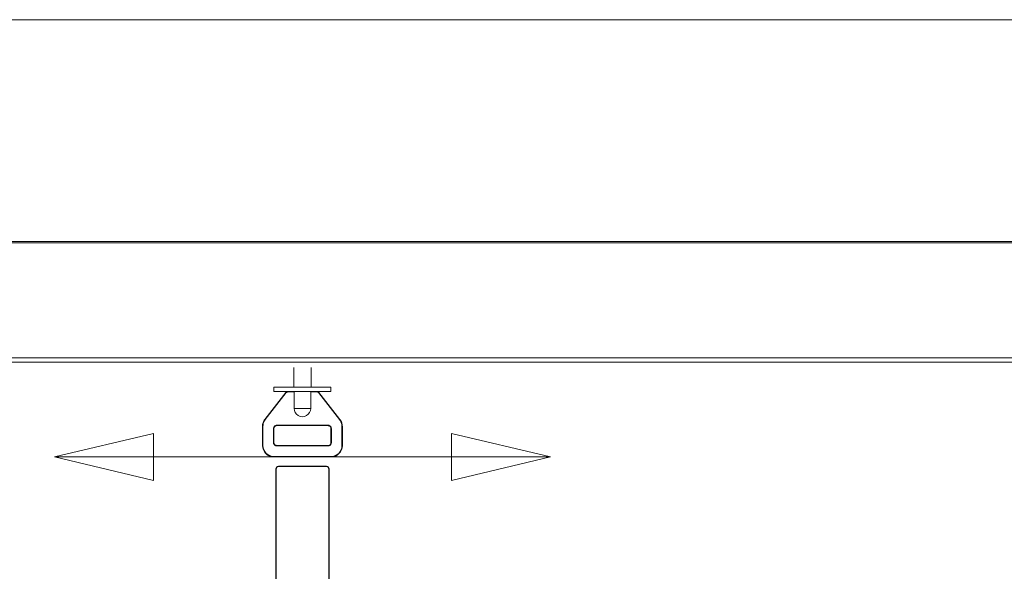
# Model space of a CAD drawing. Units: inches. Extents: x 475 to 11160, y -23860 to 3409.
# Drawn here: x 8054 to 8764, y -3364 to -2967 of the extents above; entities that cross this region are included whole.
import ezdxf

# ---------------------------------------------------------------- set-up
doc = ezdxf.new("R2010")
doc.units = ezdxf.units.IN
doc.header["$MEASUREMENT"] = 0
doc.layers.add('KORPINEN-info', color=4, linetype='Continuous', lineweight=9)
doc.layers.add('KORPINEN-seinät', color=254, linetype='Continuous', lineweight=5)
doc.layers.add('Rail profile P87', color=211, linetype='Continuous')
doc.layers.add('Roomer_S', color=11, linetype='Continuous')

msp = doc.modelspace()

# ---------------------------------------------------------------- linework, layer by layer
at = {"layer": 'Defpoints', "lineweight": 5}
for points in [[(9374.6, -3127.52), (7074.62, -3127.52)], [(9374.6, -3210.4), (7074.62, -3210.4)]]:
    msp.add_lwpolyline(points, dxfattribs=at)
at = {"layer": 'KORPINEN-info'}
for p, q in [((8150.44, -3265.06), (8078.94, -3281.98)), ((8150.44, -3265.06), (8078.94, -3281.98)), ((8150.44, -3281.98), (8150.44, -3265.06)), ((8150.44, -3281.98), (8150.44, -3265.06)), ((8365.36, -3265.06), (8436.86, -3281.98)), ((8365.36, -3281.98), (8365.36, -3265.06)), ((8365.36, -3265.06), (8436.86, -3281.98)), ((8365.36, -3281.98), (8365.36, -3265.06)), ((8078.94, -3281.98), (8150.44, -3281.98)), ((8150.44, -3298.9), (8078.94, -3281.98)), ((8078.94, -3281.98), (8150.44, -3281.98)), ((8078.94, -3281.98), (8150.44, -3281.98)), ((8150.44, -3298.9), (8078.94, -3281.98)), ((8078.94, -3281.98), (8150.44, -3281.98)), ((8365.36, -3281.98), (8150.44, -3281.98)), ((8150.44, -3281.98), (8150.44, -3298.9)), ((8365.36, -3281.98), (8150.44, -3281.98)), ((8150.44, -3281.98), (8150.44, -3298.9)), ((8436.86, -3281.98), (8365.36, -3281.98)), ((8365.36, -3298.9), (8436.86, -3281.98)), ((8436.86, -3281.98), (8365.36, -3281.98)), ((8365.36, -3281.98), (8365.36, -3298.9)), ((8436.86, -3281.98), (8365.36, -3281.98)), ((8365.36, -3298.9), (8436.86, -3281.98)), ((8436.86, -3281.98), (8365.36, -3281.98)), ((8365.36, -3281.98), (8365.36, -3298.9))]:
    msp.add_line(p, q, dxfattribs=at)
at = {"layer": 'KORPINEN-seinät', "lineweight": 9}
for p, q in [((6974.62, -2966.55), (9474.6, -2966.55)), ((6984.62, -2966.55), (9464.6, -2966.55))]:
    msp.add_line(p, q, dxfattribs=at)
at = {"layer": 'Rail profile P87', "lineweight": 5}
for points in [[(9374.6, -3126.5), (7074.62, -3126.5)], [(9374.6, -3213.5), (7074.62, -3213.5)]]:
    msp.add_lwpolyline(points, dxfattribs=at)
at = {"layer": 'Roomer_S', "lineweight": 5}
for points in [[(8251.77, -3217.46), (8251.77, -3231.54)], [(8264.11, -3231.54), (8264.11, -3217.46)], [(8266.94, -3231.54), (8264.4, -3231.54), (8261.71, -3231.54), (8258.95, -3231.54), (8256.27, -3231.54), (8253.51, -3231.54), (8250.9, -3231.54), (8248.36, -3231.54), (8246.04, -3231.54), (8243.93, -3231.54), (8242.04, -3231.54), (8240.45, -3231.54), (8239.14, -3231.54), (8238.2, -3231.54), (8237.62, -3231.54), (8237.33, -3231.54)], [(8237.33, -3231.54), (8237.33, -3234.66)], [(8278.48, -3231.54), (8278.48, -3231.54), (8278.19, -3231.54), (8277.46, -3231.54), (8276.45, -3231.54), (8275.07, -3231.54), (8273.47, -3231.54), (8271.51, -3231.54), (8269.33, -3231.54), (8266.94, -3231.54)], [(8278.48, -3234.66), (8278.48, -3231.54)], [(8230.87, -3254.84), (8245.96, -3235.46)], [(8246.25, -3235.6), (8231.08, -3254.98)], [(8266.94, -3234.66), (8264.4, -3234.66), (8261.71, -3234.66), (8258.95, -3234.66), (8256.27, -3234.66), (8253.51, -3234.66), (8250.9, -3234.66), (8248.36, -3234.66), (8246.04, -3234.66), (8243.93, -3234.66), (8242.04, -3234.66), (8240.45, -3234.66), (8239.14, -3234.66), (8238.2, -3234.66), (8237.62, -3234.66), (8237.33, -3234.66)], [(8245.96, -3235.46), (8246.11, -3235.24), (8246.33, -3235.09), (8246.47, -3234.95), (8246.69, -3234.88), (8246.91, -3234.8), (8247.12, -3234.73), (8247.34, -3234.66), (8247.63, -3234.66)], [(8246.25, -3235.6), (8246.18, -3235.6), (8246.11, -3235.53), (8246.04, -3235.53), (8246.04, -3235.46), (8245.96, -3235.46)], [(8247.63, -3234.95), (8247.41, -3234.95), (8247.2, -3235.02), (8247.05, -3235.09), (8246.83, -3235.17), (8246.69, -3235.24), (8246.54, -3235.38), (8246.4, -3235.46), (8246.25, -3235.6)], [(8247.63, -3234.95), (8247.63, -3234.88), (8247.63, -3234.8), (8247.63, -3234.73), (8247.63, -3234.66)], [(8251.91, -3234.95), (8247.63, -3234.95)], [(8251.91, -3234.66), (8251.91, -3247)], [(8263.89, -3247), (8263.89, -3234.66)], [(8268.24, -3234.95), (8263.89, -3234.95)], [(8278.48, -3234.66), (8278.48, -3234.66), (8278.19, -3234.66), (8277.46, -3234.66), (8276.45, -3234.66), (8275.07, -3234.66), (8273.47, -3234.66), (8271.51, -3234.66), (8269.33, -3234.66), (8266.94, -3234.66)], [(8268.24, -3234.66), (8268.46, -3234.66), (8268.68, -3234.73), (8268.9, -3234.8), (8269.11, -3234.88), (8269.33, -3234.95), (8269.55, -3235.09), (8269.7, -3235.24), (8269.84, -3235.46)], [(8268.24, -3234.95), (8268.24, -3234.88), (8268.24, -3234.8), (8268.24, -3234.73), (8268.24, -3234.66)], [(8269.62, -3235.6), (8269.48, -3235.46), (8269.33, -3235.38), (8269.19, -3235.24), (8268.97, -3235.17), (8268.82, -3235.09), (8268.61, -3235.02), (8268.46, -3234.95), (8268.24, -3234.95)], [(8269.62, -3235.6), (8269.7, -3235.6), (8269.7, -3235.53), (8269.77, -3235.53), (8269.84, -3235.46)], [(8284.72, -3254.98), (8269.62, -3235.6)], [(8269.84, -3235.46), (8285.01, -3254.84)], [(8263.89, -3247), (8263.67, -3248.52), (8263.09, -3249.97), (8262.15, -3251.21), (8260.91, -3252.15), (8259.46, -3252.8), (8257.94, -3252.95), (8256.34, -3252.8), (8254.96, -3252.15), (8253.73, -3251.21), (8252.71, -3249.97), (8252.13, -3248.52), (8251.91, -3247)], [(8251.91, -3247), (8252.57, -3247), (8253.51, -3247), (8254.82, -3247), (8256.34, -3247), (8257.94, -3247), (8259.53, -3247), (8261.06, -3247), (8262.29, -3247), (8263.31, -3247), (8263.89, -3247)], [(8229.12, -3259.84), (8229.12, -3259.19), (8229.2, -3258.54), (8229.34, -3257.81), (8229.56, -3257.16), (8229.85, -3256.58), (8230.14, -3255.92), (8230.43, -3255.34), (8230.87, -3254.84)], [(8229.12, -3259.84), (8229.12, -3259.84), (8229.2, -3259.84), (8229.27, -3259.84), (8229.34, -3259.84), (8229.41, -3259.84)], [(8229.12, -3273.78), (8229.12, -3259.84)], [(8231.08, -3254.98), (8230.72, -3255.56), (8230.36, -3256.07), (8230.07, -3256.65), (8229.85, -3257.3), (8229.71, -3257.96), (8229.56, -3258.54), (8229.49, -3259.19), (8229.41, -3259.84)], [(8229.41, -3259.84), (8229.41, -3273.78)], [(8230.87, -3254.84), (8230.87, -3254.84), (8230.94, -3254.84), (8230.94, -3254.91), (8231.01, -3254.91), (8231.08, -3254.98)], [(8237.04, -3261.37), (8237.11, -3260.93), (8237.25, -3260.49), (8237.47, -3260.06), (8237.76, -3259.7), (8238.12, -3259.41), (8238.49, -3259.19), (8238.92, -3259.04), (8239.43, -3259.04)], [(8239.43, -3259.33), (8239, -3259.41), (8238.63, -3259.48), (8238.27, -3259.7), (8237.98, -3259.91), (8237.69, -3260.28), (8237.47, -3260.64), (8237.4, -3261), (8237.33, -3261.37)], [(8239.43, -3259.04), (8239.43, -3259.12), (8239.43, -3259.19), (8239.43, -3259.26), (8239.43, -3259.33)], [(8239.43, -3259.04), (8276.45, -3259.04)], [(8276.45, -3259.33), (8239.43, -3259.33)], [(8276.45, -3259.33), (8276.45, -3259.33), (8276.45, -3259.26), (8276.45, -3259.19), (8276.45, -3259.12), (8276.45, -3259.04)], [(8276.45, -3259.04), (8276.88, -3259.04), (8277.32, -3259.19), (8277.75, -3259.41), (8278.11, -3259.7), (8278.4, -3260.06), (8278.62, -3260.49), (8278.77, -3260.93), (8278.84, -3261.37)], [(8278.48, -3261.37), (8278.48, -3261), (8278.33, -3260.64), (8278.11, -3260.28), (8277.9, -3259.91), (8277.61, -3259.7), (8277.24, -3259.48), (8276.81, -3259.41), (8276.45, -3259.33)], [(8284.72, -3254.98), (8284.79, -3254.98), (8284.86, -3254.91), (8284.94, -3254.84), (8285.01, -3254.84)], [(8286.39, -3259.84), (8286.39, -3259.19), (8286.32, -3258.54), (8286.17, -3257.96), (8285.95, -3257.3), (8285.74, -3256.65), (8285.45, -3256.07), (8285.15, -3255.56), (8284.72, -3254.98)], [(8285.01, -3254.84), (8285.37, -3255.34), (8285.74, -3255.92), (8286.03, -3256.58), (8286.24, -3257.16), (8286.46, -3257.81), (8286.61, -3258.54), (8286.68, -3259.19), (8286.75, -3259.84)], [(8286.39, -3259.84), (8286.46, -3259.84), (8286.53, -3259.84), (8286.61, -3259.84), (8286.68, -3259.84), (8286.75, -3259.84)], [(8286.39, -3273.78), (8286.39, -3259.84)], [(8286.75, -3259.84), (8286.75, -3273.78)], [(8237.04, -3261.37), (8237.11, -3261.37), (8237.18, -3261.37), (8237.25, -3261.37), (8237.33, -3261.37)], [(8237.04, -3271.67), (8237.04, -3261.37)], [(8237.33, -3261.37), (8237.33, -3271.67)], [(8278.48, -3271.67), (8278.48, -3261.37)], [(8278.48, -3261.37), (8278.48, -3261.37), (8278.55, -3261.37), (8278.62, -3261.37), (8278.69, -3261.37), (8278.77, -3261.37), (8278.84, -3261.37)], [(8278.84, -3261.37), (8278.84, -3271.67)], [(8237.33, -3281.98), (8235.73, -3281.83), (8234.2, -3281.33), (8232.75, -3280.6), (8231.52, -3279.58), (8230.5, -3278.35), (8229.78, -3276.9), (8229.27, -3275.37), (8229.12, -3273.78)], [(8229.12, -3273.78), (8229.12, -3273.78), (8229.2, -3273.78), (8229.27, -3273.78), (8229.34, -3273.78), (8229.41, -3273.78)], [(8229.41, -3273.78), (8229.56, -3275.3), (8230, -3276.75), (8230.79, -3278.13), (8231.74, -3279.37), (8232.97, -3280.31), (8234.35, -3281.04), (8235.8, -3281.54), (8237.33, -3281.69)], [(8237.04, -3271.67), (8237.11, -3271.67), (8237.18, -3271.67), (8237.25, -3271.67), (8237.33, -3271.67)], [(8239.43, -3274.07), (8238.92, -3274), (8238.49, -3273.85), (8238.12, -3273.63), (8237.76, -3273.34), (8237.47, -3272.98), (8237.25, -3272.62), (8237.11, -3272.18), (8237.04, -3271.67)], [(8237.33, -3271.67), (8237.4, -3272.11), (8237.47, -3272.47), (8237.69, -3272.83), (8237.98, -3273.12), (8238.27, -3273.42), (8238.63, -3273.56), (8239, -3273.71), (8239.43, -3273.78)], [(8239.43, -3273.78), (8276.45, -3273.78)], [(8239.43, -3274.07), (8239.43, -3274), (8239.43, -3273.92), (8239.43, -3273.85), (8239.43, -3273.78)], [(8276.45, -3274.07), (8239.43, -3274.07)], [(8276.45, -3273.78), (8276.81, -3273.71), (8277.24, -3273.56), (8277.61, -3273.42), (8277.9, -3273.12), (8278.11, -3272.83), (8278.33, -3272.47), (8278.48, -3272.11), (8278.48, -3271.67)], [(8278.84, -3271.67), (8278.77, -3272.18), (8278.62, -3272.62), (8278.4, -3272.98), (8278.11, -3273.34), (8277.75, -3273.63), (8277.32, -3273.85), (8276.88, -3274), (8276.45, -3274.07)], [(8276.45, -3273.78), (8276.45, -3273.78), (8276.45, -3273.85), (8276.45, -3273.92), (8276.45, -3274), (8276.45, -3274.07)], [(8278.48, -3271.67), (8278.48, -3271.67), (8278.55, -3271.67), (8278.62, -3271.67), (8278.69, -3271.67), (8278.77, -3271.67), (8278.84, -3271.67)], [(8286.75, -3273.78), (8286.53, -3275.37), (8286.1, -3276.9), (8285.37, -3278.35), (8284.28, -3279.58), (8283.05, -3280.6), (8281.67, -3281.33), (8280.07, -3281.83), (8278.48, -3281.98)], [(8278.48, -3281.69), (8280.07, -3281.54), (8281.52, -3281.04), (8282.9, -3280.31), (8284.07, -3279.37), (8285.08, -3278.13), (8285.81, -3276.75), (8286.24, -3275.3), (8286.39, -3273.78)], [(8286.75, -3273.78), (8286.75, -3273.78), (8286.68, -3273.78), (8286.61, -3273.78), (8286.53, -3273.78), (8286.46, -3273.78), (8286.39, -3273.78)], [(8237.33, -3281.98), (8237.33, -3281.98), (8237.33, -3281.91), (8237.33, -3281.83), (8237.33, -3281.76), (8237.33, -3281.69)], [(8237.33, -3281.69), (8278.48, -3281.69)], [(8278.48, -3281.98), (8278.48, -3281.98), (8278.48, -3281.91), (8278.48, -3281.83), (8278.48, -3281.76), (8278.48, -3281.69)], [(8278.48, -3281.98), (8237.33, -3281.98)]]:
    msp.add_lwpolyline(points, dxfattribs=at)
at = {"layer": 'Roomer_S'}
msp.add_open_spline([(8275.31, -3506.79), (8275.31, -3506.79), (8240.64, -3506.79), (8240.64, -3506.79), (8239.58, -3506.79), (8238.72, -3505.92), (8238.72, -3504.86), (8238.72, -3504.86), (8238.72, -3290.83), (8238.72, -3290.83), (8238.72, -3289.76), (8239.58, -3288.9), (8240.64, -3288.9), (8240.64, -3288.9), (8275.31, -3288.9), (8275.31, -3288.9), (8276.37, -3288.9), (8277.23, -3289.76), (8277.23, -3290.83), (8277.23, -3290.83), (8277.23, -3504.86), (8277.23, -3504.86), (8277.23, -3505.92), (8276.37, -3506.79), (8275.31, -3506.79)], degree=3, knots=[0, 0, 0, 0, 1, 1, 1, 2, 2, 2, 3, 3, 3, 4, 4, 4, 5, 5, 5, 6, 6, 6, 7, 7, 7, 8, 8, 8, 8], dxfattribs=at)

doc.saveas('drawing.dxf')
